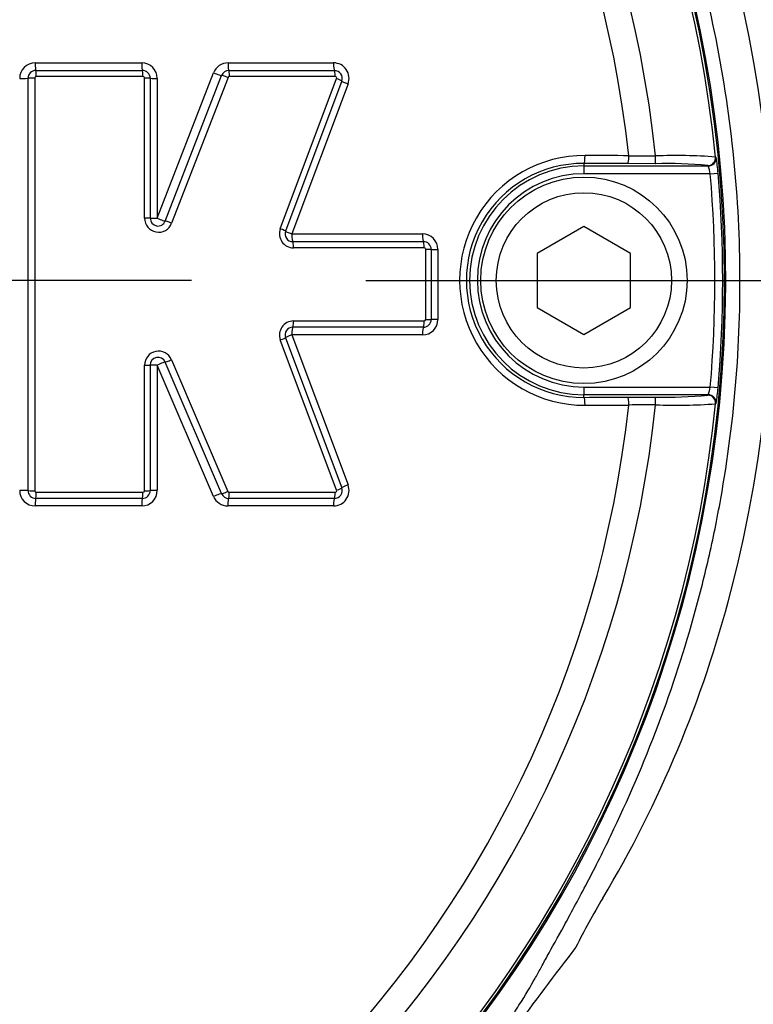
# Paper-space layout 'Sheet1' of a CAD drawing. Units: millimetres. Extents: x 0 to 4158, y 0 to 2940.
# Drawn here: x 918 to 965, y 2360 to 2423 of the extents above; entities that cross this region are included whole.
import ezdxf
from ezdxf.enums import TextEntityAlignment as Align
from ezdxf.lldxf.tags import DXFTag

# ---------------------------------------------------------------- set-up
doc = ezdxf.new("R2010")
doc.units = ezdxf.units.MM
doc.header["$LTSCALE"] = 7.000007
for name, color, linetype in [('center line', 7, 'Continuous'), ('Default', 7, 'Continuous'), ('tangent', 7, 'Continuous'), ('TSH-1', 7, 'Continuous'), ('visible', 7, 'Continuous')]:
    doc.layers.add(name, color=color, linetype=linetype)
doc.styles.add('SEACAD_Arial', font='arial.ttf')
tags = doc.linetypes.add('CENTER2', pattern=[28.575, 19.05, -3.175, 3.175, -3.175]).pattern_tags.tags
tags[10:11] = [DXFTag(74, 4), DXFTag(75, 0), DXFTag(340, '0'), DXFTag(46, 0.0), DXFTag(50, 0.0), DXFTag(44, 0.0), DXFTag(45, 0.0)]
tags[8:9] = [DXFTag(74, 4), DXFTag(75, 0), DXFTag(340, '0'), DXFTag(46, 0.0), DXFTag(50, 0.0), DXFTag(44, 0.0), DXFTag(45, 0.0)]
tags[6:7] = [DXFTag(74, 4), DXFTag(75, 0), DXFTag(340, '0'), DXFTag(46, 0.0), DXFTag(50, 0.0), DXFTag(44, 0.0), DXFTag(45, 0.0)]
tags[4:5] = [DXFTag(74, 4), DXFTag(75, 0), DXFTag(340, '0'), DXFTag(46, 0.0), DXFTag(50, 0.0), DXFTag(44, 0.0), DXFTag(45, 0.0)]
doc.dimstyles.new('ISO-InstDr', dxfattribs={"dimtxt": 22.400022, "dimasz": 31.360031, "dimexe": 11.200011, "dimexo": 11.200011, "dimgap": 5.600006, "dimtad": 1, "dimdec": 0, "dimzin": 0, "dimdsep": 46, "dimtxsty": 'SEACAD_Arial', "dimblk1": '_SE_FILLED', "dimblk2": '_SE_FILLED', "dimsah": 1, "dimcen": 11.200011, "dimadec": 0, "dimazin": 0, "dimtfac": 0.5, "dimtofl": 0, "dimtmove": 0, "dimatfit": 3, "dimfxl": 1, "dimtzin": 0, "dimarcsym": 0})

# ---------------------------------------------------------------- blocks, each defined once
blk = doc.blocks.new('SE3')
at = {"layer": 'tangent', "color": 7, "linetype": 'Continuous'}
for p, q in [((918.783, 2420.512), (925.62, 2420.512)), ((931.163, 2420.512), (937.936, 2420.512)), ((925.701, 2419.639), (918.85, 2419.639)), ((926.619, 2410.541), (930.232, 2419.874)), ((938.04, 2419.639), (931.254, 2419.639)), ((918.75, 2419.539), (918.75, 2393.06)), ((925.801, 2410.549), (925.801, 2419.539)), ((926.619, 2419.514), (926.619, 2410.541)), ((931.161, 2419.575), (927.541, 2410.224)), ((934.52, 2409.864), (938.134, 2419.503)), ((938.872, 2419.163), (935.264, 2409.542)), ((954.014, 2414.063), (954.014, 2413.9)), ((954.014, 2413.9), (954.014, 2413.401)), ((961.999, 2413.9), (961.973, 2413.924)), ((962.47, 2414.474), (962.497, 2414.45)), ((962.127, 2413.401), (954.014, 2413.401)), ((962.127, 2413.401), (962.625, 2413.444)), ((935.264, 2409.542), (943.643, 2409.542)), ((943.758, 2408.647), (935.363, 2408.647)), ((943.858, 2404.052), (943.858, 2408.547)), ((944.642, 2408.543), (944.642, 2404.057)), ((935.363, 2403.952), (943.758, 2403.952)), ((938.134, 2393.096), (934.519, 2402.735)), ((943.643, 2403.058), (935.264, 2403.058)), ((935.264, 2403.058), (938.872, 2393.437)), ((927.529, 2401.469), (931.15, 2393.021)), ((925.801, 2393.06), (925.801, 2401.114)), ((930.232, 2392.693), (926.619, 2401.124)), ((926.619, 2401.124), (926.619, 2393.087)), ((954.014, 2399.716), (962.127, 2399.716)), ((954.014, 2399.716), (954.014, 2399.216)), ((962.625, 2399.672), (962.127, 2399.716)), ((954.014, 2399.053), (954.014, 2399.216)), ((961.973, 2399.192), (961.999, 2399.216)), ((962.497, 2398.666), (962.47, 2398.642)), ((918.85, 2392.96), (925.701, 2392.96)), ((931.242, 2392.96), (938.04, 2392.96)), ((925.62, 2392.088), (918.783, 2392.088)), ((937.936, 2392.088), (931.15, 2392.088))]:
    blk.add_line(p, q, dxfattribs=at)
for centre, radius, start, end in [((884.014, 2406.558), 79.102, 180.60276, 159.77714), ((884.014, 2406.558), 78.855, 5.76122, 84.23878), ((884.014, 2406.558), 75.031, 6.10963, 83.89037), ((884.014, 2406.558), 73.32, 6.26261, 83.73739), ((885.878, 2406.976), 80.198, 345.2716, 62.84992), ((918.783, 2419.514), 0.999, 90, 180), ((925.62, 2419.514), 0.999, 0, 90), ((931.163, 2419.514), 0.999, 90, 158.83874), ((937.936, 2419.514), 0.999, 339.44395, 90), ((918.85, 2419.539), 0.1, 90, 180), ((925.701, 2419.539), 0.1, 0, 90), ((931.254, 2419.539), 0.1, 90, 158.83874), ((938.04, 2419.539), 0.1, 339.44395, 90), ((954.047, 2406.558), 8.014, 89.69498, 270.30502), ((960.65, 2812.117), 397.579, 269.45914, 269.70735), ((959.933, 2380.862), 33.707, 85.68315, 92.23449), ((953.971, 2406.558), 7.505, 89.67473, 270.32527), ((954.014, 2406.558), 7.342, 90, 270), ((959.368, 2387.718), 26.335, 84.3237, 91.67788), ((960.169, 2413.166), 1.973, 6.84069, 21.86595), ((956.18, 2413.132), 6.452, 2.77243, 11.78539), ((954.014, 2406.558), 6.843, 90, 270), ((884.014, 2406.558), 78.412, 354.99379, 5.00621), ((884.014, 2406.558), 78.912, 354.99379, 5.00621), ((926.701, 2410.549), 0.901, 180, 338.83874), ((935.363, 2409.548), 0.901, 159.44395, 270), ((943.643, 2408.543), 0.999, 0, 90), ((943.758, 2408.547), 0.1, 0, 90), ((935.363, 2403.051), 0.901, 90, 200.55551), ((943.643, 2404.057), 0.999, 270, 0), ((943.758, 2404.052), 0.1, 270, 0), ((926.701, 2401.114), 0.901, 23.198, 180), ((960.167, 2399.951), 1.974, 338.1394, 353.15396), ((954.339, 2400.219), 8.304, 349.22074, 356.22144), ((884.014, 2406.558), 78.855, 275.76122, 354.23878), ((884.014, 2406.558), 75.031, 276.10963, 353.89037), ((884.014, 2406.558), 73.32, 276.26261, 353.73739), ((960.65, 2000.999), 397.579, 90.29265, 90.54086), ((959.934, 2432.236), 33.69, 267.76381, 274.31855), ((918.783, 2393.087), 0.999, 180, 270), ((918.85, 2393.06), 0.1, 180, 270), ((925.62, 2393.087), 0.999, 270, 0), ((925.701, 2393.06), 0.1, 270, 0), ((937.936, 2393.087), 0.999, 270, 20.55551), ((938.04, 2393.06), 0.1, 270, 20.55551), ((931.15, 2393.087), 0.999, 203.198, 270), ((931.242, 2393.06), 0.1, 203.198, 270), ((891.001, 2405.289), 74.815, 329.13827, 345.52349), ((993.8, 2343.675), 45.034, 148.93791, 153.49643), ((1148.084, 2213.472), 245.873, 142.31727, 143.86515)]:
    blk.add_arc(centre, radius, start, end, dxfattribs=at)
for centre, major_axis, ratio, start_param, end_param in [((918.82, 2420.527), (0, 0.5), 0.074752, 1.600788, 3.141593), ((925.665, 2420.527), (0, 0.5), 0.089451, 1.600788, 3.141593), ((931.214, 2420.527), (0, 0.5), 0.101369, 1.600788, 3.141593), ((937.994, 2420.527), (0, 0.5), 0.11593, 1.600788, 3.141593), ((918.82, 2419.627), (0, 0.4), 0.074732, 4.740442, 6.283185), ((925.665, 2419.627), (0, 0.4), 0.089427, 4.740442, 6.283185), ((930.281, 2419.888), (-0.466, 0.18), 0.062753, 1.48841, 3.141593), ((931.121, 2419.564), (-0.373, 0.144), 0.06275, 4.628082, 6.283185), ((931.214, 2419.627), (0, 0.4), 0.101341, 4.740442, 6.283185), ((937.994, 2419.627), (0, 0.4), 0.115899, 4.740442, 6.283185), ((917.82, 2419.527), (-0.5, 0), 0.027914, 1.498161, 3.141593), ((918.72, 2419.527), (-0.4, 0), 0.027912, 4.637832, 6.283185), ((925.765, 2419.527), (0.4, 0), 0.027947, 0, 1.48107), ((926.665, 2419.527), (0.5, 0), 0.027958, 3.141593, 4.620703), ((938.088, 2419.492), (0.375, -0.14), 0.06707, 0, 1.471716), ((938.93, 2419.176), (0.468, -0.176), 0.067098, 3.141593, 4.611346), ((954.014, 2414.563), (-0.003, -0.5), 0.150521, 0.035309, 1.588818), ((884.014, 2398.519), (465.268, 0), 0.0349, 1.413501, 1.419608), ((956.818, 2414.548), (-0.003, -0.5), 0.156552, 0.035343, 1.588852), ((958.597, 2414.542), (-0.001, -0.5), 0.04325, 0.034939, 1.575492), ((961.973, 2414.424), (-0.335, -0.371), 0.998647, 0.735796, 2.405797), ((961.999, 2414.4), (-0.335, -0.371), 0.998648, 0.735962, 2.405631), ((925.765, 2410.546), (0.4, 0), 0.008592, 0, 1.48107), ((926.665, 2410.546), (0.5, 0), 0.008596, 3.141593, 4.620703), ((926.665, 2410.546), (-0.466, 0.18), 0.041174, 1.48841, 3.141593), ((927.504, 2410.221), (-0.373, 0.144), 0.041171, 4.628082, 6.283185), ((934.476, 2409.861), (0.375, -0.14), 0.044886, 0, 1.471716), ((935.319, 2409.545), (0.468, -0.176), 0.044904, 3.141593, 4.611346), ((935.319, 2409.545), (0, -0.5), 0.110137, 4.718802, 6.283185), ((943.707, 2409.545), (0, -0.5), 0.128144, 4.718802, 6.283185), ((935.319, 2408.645), (0, 0.4), 0.110113, 4.716869, 6.283185), ((943.707, 2408.645), (0, 0.4), 0.128115, 4.716869, 6.283185), ((943.807, 2408.545), (-0.4, 0), 0.004301, 3.141593, 4.583706), ((944.707, 2408.545), (-0.5, 0), 0.004303, 0, 1.440137), ((935.319, 2403.954), (0, 0.4), 0.110113, 3.141593, 4.706801), ((943.707, 2403.954), (0, 0.4), 0.128115, 3.141593, 4.706801), ((943.807, 2404.054), (-0.4, 0), 0.005418, 1.699479, 3.141593), ((944.707, 2404.054), (-0.5, 0), 0.005421, 4.843048, 6.283185), ((935.319, 2403.054), (0, 0.5), 0.110138, 0, 1.563275), ((943.707, 2403.054), (0, 0.5), 0.128145, 0, 1.563275), ((934.476, 2402.738), (-0.375, -0.14), 0.045926, 1.669485, 3.141593), ((935.319, 2403.054), (-0.468, -0.176), 0.045945, 4.813041, 6.283185), ((926.665, 2401.118), (0.46, 0.197), 0.046947, 0, 1.650436), ((927.492, 2401.473), (0.368, 0.158), 0.046945, 3.141593, 4.793949), ((925.765, 2401.118), (-0.4, 0), 0.011722, 1.660523, 3.141593), ((926.665, 2401.118), (-0.5, 0), 0.011727, 4.804075, 6.283185), ((954.014, 2398.553), (0.003, -0.5), 0.150521, 1.552774, 3.106284), ((956.818, 2398.569), (0.003, -0.5), 0.156552, 1.552741, 3.10625), ((958.597, 2398.575), (0.001, -0.5), 0.04325, 1.566101, 3.106653), ((961.973, 2398.693), (0.335, -0.371), 0.998647, 0.735796, 2.405797), ((884.014, 2414.597), (465.268, 0), 0.0349, -1.419608, -1.413501), ((917.82, 2393.072), (-0.5, 0), 0.029027, 3.141593, 4.785024), ((918.72, 2393.072), (-0.4, 0), 0.029025, 0, 1.645353), ((925.765, 2393.072), (-0.4, 0), 0.029061, 1.660523, 3.141593), ((926.665, 2393.072), (-0.5, 0), 0.029072, 4.804075, 6.283185), ((938.088, 2393.107), (-0.375, -0.14), 0.06811, 1.669485, 3.141593), ((938.93, 2393.423), (-0.468, -0.176), 0.068138, 4.813041, 6.283185), ((918.82, 2392.072), (0, -0.5), 0.074754, 3.141593, 4.681287), ((918.82, 2392.972), (0, 0.4), 0.074734, 3.141593, 4.683226), ((925.665, 2392.072), (0, -0.5), 0.089454, 3.141593, 4.681287), ((925.665, 2392.972), (0, 0.4), 0.08943, 3.141593, 4.683226), ((930.282, 2392.678), (0.46, 0.197), 0.066722, 0, 1.650436), ((931.109, 2393.033), (0.368, 0.158), 0.066718, 3.141593, 4.793949), ((931.201, 2392.072), (0, 0.5), 0.101344, 0, 1.539694), ((931.201, 2392.972), (0, 0.4), 0.101317, 3.141593, 4.683226), ((937.994, 2392.072), (0, 0.5), 0.115934, 0, 1.539694), ((937.994, 2392.972), (0, 0.4), 0.115902, 3.141593, 4.683226)]:
    blk.add_ellipse(centre, major_axis=major_axis, ratio=ratio, start_param=start_param, end_param=end_param, dxfattribs=at)
for points, knots in [([(845.481, 2487.421), (850.784, 2489.947), (856.265, 2491.926), (864.749, 2494.084), (867.635, 2494.669), (873.414, 2495.549), (876.305, 2495.845), (884.985, 2496.313), (890.78, 2496.065), (902.386, 2494.421), (908.065, 2493.035), (916.304, 2490.156), (919.009, 2489.061), (922.337, 2487.519), (923.001, 2487.206), (924.364, 2486.664), (925.058, 2486.422), (927.154, 2485.791), (928.571, 2485.495), (930.729, 2485.232), (931.454, 2485.175), (932.913, 2485.123), (933.649, 2485.133), (935.851, 2485.133), (940.256, 2485.133), (956.407, 2485.132), (971.09, 2485.13), (985.773, 2485.129), (990.178, 2485.128), (994.583, 2485.128), (996.785, 2485.128), (997.52, 2485.133), (998.98, 2485.058), (999.706, 2484.988), (1001.875, 2484.681), (1003.313, 2484.345), (1006.069, 2483.435), (1007.398, 2482.862), (1009.959, 2481.478), (1011.191, 2480.663), (1013.456, 2478.854), (1014.505, 2477.855), (1016.428, 2475.662), (1017.297, 2474.473), (1018.791, 2471.991), (1019.428, 2470.689), (1020.993, 2466.592), (1021.539, 2463.724), (1021.583, 2459.327), (1021.57, 2457.856), (1021.57, 2454.92), (1021.57, 2450.515), (1021.57, 2434.363), (1021.57, 2413.807), (1021.57, 2396.188), (1021.569, 2389.58), (1021.569, 2388.846), (1021.569, 2387.378), (1021.58, 2386.642), (1021.522, 2384.447), (1021.354, 2382.999), (1020.462, 2378.701), (1019.373, 2375.991), (1016.264, 2371.027), (1014.307, 2368.871), (1009.654, 2365.29), (1007.068, 2363.951), (1002.873, 2362.649), (1001.454, 2362.345), (999.295, 2362.077), (998.57, 2362.019), (997.109, 2361.968), (996.373, 2361.979), (992.703, 2361.979), (989.766, 2361.978), (985.361, 2361.978), (983.887, 2362.011), (980.989, 2361.772), (979.56, 2361.531), (976.742, 2360.802), (975.349, 2360.309), (972.7, 2359.108), (971.431, 2358.397), (969.007, 2356.747), (967.812, 2355.889), (965.406, 2354.205), (961.797, 2351.678), (953.376, 2345.782), (944.955, 2339.886), (938.94, 2335.674), (936.534, 2333.99), (935.337, 2333.137), (931.688, 2330.674), (929.168, 2329.148), (921.455, 2324.979), (916.112, 2322.736), (905.032, 2319.295), (899.235, 2318.099), (887.678, 2316.873), (881.886, 2316.822), (873.181, 2317.595), (870.261, 2317.999), (864.525, 2319.082), (861.703, 2319.76), (853.37, 2322.19), (847.992, 2324.338), (841.499, 2327.702), (840.218, 2328.426), (837.617, 2329.776), (836.303, 2330.42), (832.321, 2332.26), (829.614, 2333.364), (825.474, 2334.833), (824.072, 2335.271), (821.286, 2336.189), (819.911, 2336.688), (815.836, 2338.303), (813.189, 2339.536), (808.033, 2342.319), (805.535, 2343.865), (800.782, 2347.205), (798.514, 2349.005), (794.193, 2352.866), (792.139, 2354.927), (788.255, 2359.315), (786.447, 2361.62), (781.481, 2368.769), (778.745, 2373.881), (776.603, 2379.351)], [0, 0, 0, 0, 0.03125, 0.03125, 0.046875, 0.046875, 0.0625, 0.0625, 0.09375, 0.09375, 0.125, 0.125, 0.140625, 0.140625, 0.144531, 0.144531, 0.148438, 0.148438, 0.15625, 0.15625, 0.160156, 0.160156, 0.164063, 0.164063, 0.171875, 0.1875, 0.25, 0.25, 0.265625, 0.273438, 0.273438, 0.277344, 0.277344, 0.28125, 0.28125, 0.289063, 0.289063, 0.296875, 0.296875, 0.304688, 0.304688, 0.3125, 0.3125, 0.320313, 0.320313, 0.328125, 0.328125, 0.34375, 0.34375, 0.351563, 0.351563, 0.359375, 0.375, 0.4375, 0.46875, 0.46875, 0.472656, 0.472656, 0.476563, 0.476563, 0.484375, 0.484375, 0.5, 0.5, 0.515625, 0.515625, 0.53125, 0.53125, 0.539063, 0.539063, 0.542969, 0.542969, 0.546875, 0.546875, 0.5625, 0.5625, 0.570313, 0.570313, 0.578125, 0.578125, 0.585938, 0.585938, 0.59375, 0.59375, 0.601563, 0.601563, 0.609375, 0.625, 0.65625, 0.664063, 0.664063, 0.671875, 0.671875, 0.6875, 0.6875, 0.71875, 0.71875, 0.75, 0.75, 0.78125, 0.78125, 0.796875, 0.796875, 0.8125, 0.8125, 0.84375, 0.84375, 0.851562, 0.851562, 0.859375, 0.859375, 0.875, 0.875, 0.882812, 0.882812, 0.890625, 0.890625, 0.90625, 0.90625, 0.921875, 0.921875, 0.9375, 0.9375, 0.953125, 0.953125, 0.96875, 0.96875, 1, 1, 1, 1]), ([(777.534, 2379.715), (779.656, 2374.296), (782.37, 2369.232), (787.298, 2362.152), (789.093, 2359.87), (792.948, 2355.528), (794.986, 2353.491), (799.275, 2349.674), (801.526, 2347.895), (806.245, 2344.597), (808.722, 2343.073), (813.852, 2340.325), (816.493, 2339.106), (820.556, 2337.515), (821.925, 2337.025), (824.693, 2336.127), (826.079, 2335.684), (830.187, 2334.212), (832.881, 2333.107), (836.838, 2331.272), (838.142, 2330.631), (840.722, 2329.289), (841.991, 2328.573), (848.426, 2325.241), (853.755, 2323.116), (862.013, 2320.713), (864.811, 2320.043), (870.496, 2318.975), (873.39, 2318.577), (882.015, 2317.82), (887.753, 2317.878), (899.205, 2319.11), (904.947, 2320.305), (915.918, 2323.734), (921.208, 2325.968), (928.843, 2330.117), (931.338, 2331.635), (934.949, 2334.086), (936.135, 2334.93), (938.519, 2336.599), (944.479, 2340.772), (950.439, 2344.945), (957.591, 2349.953), (959.975, 2351.622), (964.742, 2354.961), (967.118, 2356.647), (971.904, 2359.951), (974.528, 2361.187), (978.724, 2362.374), (980.153, 2362.653), (982.307, 2362.894), (983.029, 2362.945), (984.479, 2362.988), (985.208, 2362.978), (988.845, 2362.978), (991.755, 2362.978), (996.12, 2362.979), (997.581, 2362.943), (1000.452, 2363.19), (1001.866, 2363.444), (1004.652, 2364.212), (1006.018, 2364.729), (1008.599, 2365.985), (1009.828, 2366.728), (1013.328, 2369.312), (1015.306, 2371.426), (1018.432, 2376.326), (1019.516, 2379.005), (1020.386, 2383.278), (1020.544, 2384.726), (1020.591, 2387.633), (1020.571, 2389.089), (1020.571, 2396.365), (1020.571, 2413.825), (1020.571, 2431.286), (1020.571, 2448.746), (1020.571, 2454.566), (1020.571, 2463.297), (1020.08, 2466.144), (1018.548, 2470.214), (1017.92, 2471.506), (1016.436, 2473.964), (1015.57, 2475.14), (1013.65, 2477.298), (1012.602, 2478.278), (1010.333, 2480.044), (1009.098, 2480.833), (1006.54, 2482.156), (1005.211, 2482.696), (1002.453, 2483.532), (1001.017, 2483.827), (998.128, 2484.145), (996.672, 2484.128), (993.762, 2484.128), (989.397, 2484.129), (973.391, 2484.13), (958.841, 2484.131), (944.291, 2484.132), (939.925, 2484.133), (935.56, 2484.133), (933.378, 2484.133), (932.649, 2484.127), (931.205, 2484.19), (930.488, 2484.251), (928.351, 2484.521), (926.946, 2484.815), (924.176, 2485.638), (922.819, 2486.188), (918.866, 2488.035), (916.188, 2489.128), (908.031, 2492.005), (902.412, 2493.393), (890.91, 2495.051), (885.167, 2495.309), (876.565, 2494.864), (873.7, 2494.576), (867.974, 2493.714), (865.109, 2493.139), (856.655, 2491.001), (851.166, 2489.021), (845.911, 2486.518)], [0, 0, 0, 0, 0.03125, 0.03125, 0.046875, 0.046875, 0.0625, 0.0625, 0.078125, 0.078125, 0.09375, 0.09375, 0.109375, 0.109375, 0.117187, 0.117187, 0.125, 0.125, 0.140625, 0.140625, 0.148437, 0.148437, 0.15625, 0.15625, 0.1875, 0.1875, 0.203125, 0.203125, 0.21875, 0.21875, 0.25, 0.25, 0.28125, 0.28125, 0.3125, 0.3125, 0.328125, 0.328125, 0.335937, 0.335937, 0.34375, 0.375, 0.375, 0.390625, 0.390625, 0.40625, 0.40625, 0.421875, 0.421875, 0.429687, 0.429687, 0.433594, 0.433594, 0.4375, 0.4375, 0.453125, 0.453125, 0.460937, 0.460937, 0.46875, 0.46875, 0.476562, 0.476562, 0.484375, 0.484375, 0.5, 0.5, 0.515625, 0.515625, 0.523437, 0.523437, 0.53125, 0.53125, 0.5625, 0.625, 0.625, 0.65625, 0.65625, 0.671875, 0.671875, 0.679687, 0.679687, 0.6875, 0.6875, 0.695312, 0.695312, 0.703125, 0.703125, 0.710937, 0.710937, 0.71875, 0.71875, 0.726562, 0.726562, 0.734375, 0.75, 0.8125, 0.8125, 0.828125, 0.835937, 0.835937, 0.839844, 0.839844, 0.84375, 0.84375, 0.851562, 0.851562, 0.859375, 0.859375, 0.875, 0.875, 0.90625, 0.90625, 0.9375, 0.9375, 0.953125, 0.953125, 0.96875, 0.96875, 1, 1, 1, 1])]:
    blk.add_open_spline(points, degree=3, knots=knots, dxfattribs=at)
at = {"layer": 'visible', "color": 7, "linetype": 'Continuous'}
for p, q in [((918.82, 2420.027), (925.665, 2420.027)), ((927.131, 2410.365), (930.748, 2419.708)), ((931.214, 2420.027), (937.994, 2420.027)), ((918.32, 2393.072), (918.32, 2419.527)), ((926.165, 2419.527), (926.165, 2410.546)), ((938.462, 2419.352), (934.851, 2409.721)), ((954.014, 2413.9), (961.999, 2413.9)), ((958.597, 2414.042), (956.818, 2414.048)), ((954.014, 2410.022), (951.014, 2408.29)), ((957.014, 2408.29), (954.014, 2410.022)), ((935.319, 2409.045), (943.707, 2409.045)), ((944.207, 2408.545), (944.207, 2404.054)), ((951.014, 2408.29), (951.014, 2404.826)), ((957.014, 2404.826), (957.014, 2408.29)), ((951.014, 2404.826), (954.014, 2403.094)), ((954.014, 2403.094), (957.014, 2404.826)), ((943.707, 2403.554), (935.319, 2403.554)), ((934.851, 2402.879), (938.462, 2393.248)), ((930.741, 2392.875), (927.124, 2401.315)), ((926.165, 2401.118), (926.165, 2393.072)), ((961.999, 2399.216), (954.014, 2399.216)), ((956.818, 2399.068), (958.597, 2399.074)), ((925.665, 2392.572), (918.82, 2392.572)), ((937.994, 2392.572), (931.201, 2392.572))]:
    blk.add_line(p, q, dxfattribs=at)
for centre, radius in [((884.014, 2406.558), 79), ((954.014, 2406.558), 6.625), ((954.014, 2406.558), 5.625)]:
    blk.add_circle(centre, radius, dxfattribs=at)
for centre, radius, start, end in [((918.82, 2419.527), 0.5, 90, 180), ((925.665, 2419.527), 0.5, 0, 90), ((931.214, 2419.527), 0.5, 90, 158.83874), ((937.994, 2419.527), 0.5, 339.44395, 90), ((926.665, 2410.546), 0.5, 180, 338.83874), ((935.319, 2409.545), 0.5, 159.44395, 270), ((943.707, 2408.545), 0.5, 0, 90), ((943.707, 2404.054), 0.5, 270, 0), ((935.319, 2403.054), 0.5, 90, 200.55551), ((926.665, 2401.118), 0.5, 23.198, 180), ((959.369, 2425.377), 26.314, 268.31919, 275.67923), ((918.82, 2393.072), 0.5, 180, 270), ((925.665, 2393.072), 0.5, 270, 0), ((937.994, 2393.072), 0.5, 270, 20.55551), ((931.201, 2393.072), 0.5, 203.198, 270)]:
    blk.add_arc(centre, radius, start, end, dxfattribs=at)
for centre, major_axis, ratio, start_param, end_param in [((884.014, 2398.028), (464.768, 0), 0.0349, 1.413501, 1.419608), ((884.014, 2415.088), (464.768, 0), 0.0349, -1.419608, -1.413501), ((961.999, 2398.716), (0.335, -0.371), 0.998648, 0.735962, 2.405631)]:
    blk.add_ellipse(centre, major_axis=major_axis, ratio=ratio, start_param=start_param, end_param=end_param, dxfattribs=at)
blk.add_open_spline([(804.264, 2406.009), (804.282, 2403.184), (804.437, 2400.431), (804.989, 2395.059), (805.391, 2392.413), (806.363, 2387.447), (806.928, 2385.118), (808.228, 2380.577), (808.966, 2378.361), (810.724, 2373.829), (811.754, 2371.507), (814.098, 2366.908), (815.419, 2364.612), (818.318, 2360.13), (819.893, 2357.946), (823.21, 2353.782), (824.936, 2351.82), (827.528, 2349.114), (828.395, 2348.247), (830.123, 2346.586), (830.983, 2345.792), (832.775, 2344.215), (833.698, 2343.438), (835.625, 2341.899), (836.638, 2341.13), (838.738, 2339.625), (839.816, 2338.895), (841.482, 2337.834), (842.047, 2337.486), (843.183, 2336.804), (843.755, 2336.471), (846.635, 2334.838), (849.003, 2333.644), (856.296, 2330.408), (861.31, 2328.755), (868.987, 2327.02), (871.575, 2326.565), (876.812, 2325.908), (879.475, 2325.706), (887.405, 2325.494), (892.643, 2325.868), (903.023, 2327.631), (908.196, 2329.042), (915.579, 2331.857), (917.989, 2332.914), (921.528, 2334.675), (922.695, 2335.292), (925.003, 2336.586), (926.143, 2337.26), (929.537, 2339.396), (931.676, 2340.91), (935.709, 2344.087), (937.628, 2345.771), (942.844, 2350.808), (945.712, 2354.2), (948.566, 2358.15), (948.865, 2358.576), (949.393, 2359.353), (949.63, 2359.715), (950.273, 2360.724), (950.592, 2361.266), (950.999, 2361.987), (951.115, 2362.202), (951.366, 2362.662), (951.505, 2362.915), (951.965, 2363.745), (952.327, 2364.393), (952.944, 2365.521), (953.16, 2365.921), (953.627, 2366.787), (953.875, 2367.251), (954.649, 2368.725), (955.203, 2369.818), (956.821, 2373.18), (957.868, 2375.601), (959.697, 2380.452), (960.498, 2382.915), (961.527, 2386.664), (961.842, 2387.923), (962.408, 2390.457), (962.661, 2391.732), (963.325, 2395.583), (963.644, 2398.194), (964.019, 2403.404), (964.076, 2405.997), (963.872, 2413.747), (963.236, 2418.871), (961.516, 2426.496), (960.818, 2429.006), (959.597, 2432.692), (959.16, 2433.909), (958.23, 2436.324), (957.736, 2437.522), (956.167, 2441.087), (954.998, 2443.438), (952.449, 2448.003), (951.084, 2450.193), (948.215, 2454.376), (946.72, 2456.362), (943.565, 2460.184), (941.929, 2461.992), (936.933, 2467.075), (933.493, 2469.992), (928.628, 2473.621), (927.051, 2474.712), (924.052, 2476.669), (922.622, 2477.541), (920.925, 2478.525), (920.594, 2478.715), (919.859, 2479.122), (919.465, 2479.334), (918.17, 2480.005), (917.134, 2480.508), (915.361, 2481.284), (914.764, 2481.532), (913.562, 2482.01), (912.958, 2482.242), (911.14, 2482.915), (909.917, 2483.334), (903.753, 2485.286), (898.752, 2486.353), (891.156, 2487.244), (888.608, 2487.422), (883.48, 2487.535), (880.886, 2487.469), (873.197, 2486.904), (868.168, 2486.048), (858.302, 2483.395), (853.427, 2481.575), (847.642, 2478.757), (846.499, 2478.166), (844.805, 2477.239), (844.245, 2476.923), (843.13, 2476.277), (842.575, 2475.948), (840.931, 2474.94), (839.853, 2474.237), (837.789, 2472.812), (836.813, 2472.099), (833.998, 2469.941), (832.271, 2468.478), (828.944, 2465.417), (827.267, 2463.756), (824.017, 2460.249), (822.434, 2458.391), (819.416, 2454.507), (817.983, 2452.48), (815.337, 2448.333), (814.119, 2446.201), (811.982, 2442.022), (811.056, 2439.971), (810.238, 2437.934)], degree=3, knots=[0, 0, 0, 0, 0.015625, 0.015625, 0.03125, 0.03125, 0.046875, 0.046875, 0.0625, 0.0625, 0.078125, 0.078125, 0.09375, 0.09375, 0.109375, 0.109375, 0.125, 0.125, 0.132812, 0.132812, 0.140625, 0.140625, 0.148437, 0.148437, 0.15625, 0.15625, 0.164062, 0.164062, 0.167969, 0.167969, 0.171875, 0.171875, 0.1875, 0.1875, 0.21875, 0.21875, 0.234375, 0.234375, 0.25, 0.25, 0.28125, 0.28125, 0.3125, 0.3125, 0.328125, 0.328125, 0.335938, 0.335938, 0.34375, 0.34375, 0.359375, 0.359375, 0.375, 0.375, 0.40625, 0.40625, 0.410156, 0.410156, 0.414063, 0.414063, 0.421875, 0.421875, 0.425781, 0.425781, 0.429688, 0.429688, 0.4375, 0.4375, 0.441406, 0.441406, 0.445313, 0.445313, 0.453125, 0.453125, 0.46875, 0.46875, 0.484375, 0.484375, 0.492188, 0.492188, 0.5, 0.5, 0.515625, 0.515625, 0.53125, 0.53125, 0.5625, 0.5625, 0.578125, 0.578125, 0.585938, 0.585938, 0.59375, 0.59375, 0.609375, 0.609375, 0.625, 0.625, 0.640625, 0.640625, 0.65625, 0.65625, 0.6875, 0.6875, 0.703125, 0.703125, 0.71875, 0.71875, 0.722656, 0.722656, 0.726563, 0.726563, 0.734375, 0.734375, 0.738281, 0.738281, 0.742188, 0.742188, 0.75, 0.75, 0.78125, 0.78125, 0.796875, 0.796875, 0.8125, 0.8125, 0.84375, 0.84375, 0.875, 0.875, 0.882813, 0.882813, 0.886719, 0.886719, 0.890625, 0.890625, 0.898438, 0.898438, 0.90625, 0.90625, 0.921875, 0.921875, 0.9375, 0.9375, 0.953125, 0.953125, 0.96875, 0.96875, 0.984375, 0.984375, 1, 1, 1, 1], dxfattribs=at)
blk = doc.blocks.new('SEANNOT_GROUP71')
at = {"layer": 'center line', "color": 7, "linetype": 'CENTER2'}
blk.add_line((928.814, 2406.558), (839.214, 2406.558), dxfattribs=at)
blk = doc.blocks.new('DMBLK5876')
at = {"layer": 'Default', "linetype": 'Continuous'}
for points in [[(1688.309, 2520.298), (1683.083, 2551.658), (1677.856, 2520.298)], [(1688.309, 2437.918), (1677.856, 2437.918), (1683.083, 2406.558)]]:
    blk.add_hatch(color=7, dxfattribs=at).paths.add_polyline_path(points)
at = {"layer": 'Default', "color": 7, "linetype": 'Continuous'}
for p, q in [((1132.213, 2551.658), (1694.283, 2551.658)), ((1683.083, 2551.658), (1683.083, 2406.558)), ((940.014, 2406.558), (1694.283, 2406.558))]:
    blk.add_line(p, q, dxfattribs=at)
at = {"layer": 'Default', "color": 7, "linetype": 'Continuous', "style": 'SEACAD_Arial'}
for s, p in [(')', (1655.083, 2526.586)), ('5.71"', (1655.083, 2442.83)), ('145', (1628.203, 2442.83)), ('(', (1655.083, 2421.404))]:
    blk.add_text(s, height=22.4, rotation=90, dxfattribs=at).set_placement(p, align=Align.TOP_LEFT)
blk = doc.blocks.new('_SE_FILLED')
at = {"color": 0}
blk.add_line((0, 0), (-1, 0), dxfattribs=at)
blk.add_solid([(0, 0), (-1, -0.1665), (-1, 0.1665), (0, 0)], dxfattribs=at)
blk = doc.blocks.new('DMBLK5877')
at = {"layer": 'Default', "linetype": 'Continuous'}
for points in [[(1688.309, 2437.918), (1677.856, 2437.918), (1683.083, 2406.558)], [(1688.309, 2300.198), (1683.083, 2331.558), (1677.856, 2300.198)]]:
    blk.add_hatch(color=7, dxfattribs=at).paths.add_polyline_path(points)
at = {"layer": 'Default', "color": 7, "linetype": 'Continuous'}
for p, q in [((1683.083, 2469.278), (1683.083, 2406.558)), ((940.014, 2406.558), (1694.283, 2406.558)), ((1107.214, 2331.558), (1694.283, 2331.558)), ((1683.083, 2331.558), (1683.083, 2187.909))]:
    blk.add_line(p, q, dxfattribs=at)
at = {"layer": 'Default', "color": 7, "linetype": 'Continuous', "style": 'SEACAD_Arial'}
for s, p in [(')', (1655.083, 2300.932)), ('2.95"', (1655.083, 2217.175)), ('75', (1628.203, 2217.175)), ('(', (1655.083, 2195.749))]:
    blk.add_text(s, height=22.4, rotation=90, dxfattribs=at).set_placement(p, align=Align.TOP_LEFT)
blk = doc.blocks.new('DMBLK5878')
at = {"layer": 'Default', "linetype": 'Continuous'}
for points in [[(915.374, 2792.352), (884.014, 2787.126), (915.374, 2781.899)], [(1294.51, 2792.352), (1294.51, 2781.899), (1325.87, 2787.126)]]:
    blk.add_hatch(color=7, dxfattribs=at).paths.add_polyline_path(points)
at = {"layer": 'Default', "color": 7, "linetype": 'Continuous'}
for p, q in [((884.014, 2462.558), (884.014, 2798.326)), ((1325.87, 2386.366), (1325.87, 2798.326)), ((884.014, 2787.126), (1325.87, 2787.126))]:
    blk.add_line(p, q, dxfattribs=at)
at = {"layer": 'Default', "color": 7, "linetype": 'Continuous', "style": 'SEACAD_Arial'}
for s, p in [('442', (1059.898, 2842.006)), ('(', (1038.472, 2815.126)), (')', (1161.185, 2815.126)), ('17.40"', (1059.898, 2815.126))]:
    blk.add_text(s, height=22.4, dxfattribs=at).set_placement(p, align=Align.TOP_LEFT)
blk = doc.blocks.new('DMBLK5879')
at = {"layer": 'Default', "linetype": 'Continuous'}
for points in [[(768.904, 2710.636), (768.904, 2700.183), (800.264, 2705.409)], [(915.374, 2710.636), (884.014, 2705.409), (915.374, 2700.183)]]:
    blk.add_hatch(color=7, dxfattribs=at).paths.add_polyline_path(points)
at = {"layer": 'Default', "color": 7, "linetype": 'Continuous'}
for p, q in [((800.264, 2676.908), (800.264, 2716.609)), ((884.014, 2462.558), (884.014, 2716.609)), ((800.264, 2705.409), (636.726, 2705.409)), ((946.734, 2705.409), (884.014, 2705.409))]:
    blk.add_line(p, q, dxfattribs=at)
at = {"layer": 'Default', "color": 7, "linetype": 'Continuous', "style": 'SEACAD_Arial'}
for s, p in [('84', (665.992, 2760.289)), ('(', (644.566, 2733.409)), (')', (749.748, 2733.409)), ('3.30"', (665.992, 2733.409))]:
    blk.add_text(s, height=22.4, dxfattribs=at).set_placement(p, align=Align.TOP_LEFT)
blk = doc.blocks.new('DMBLK5881')
at = {"layer": 'Default', "linetype": 'Continuous'}
for points in [[(915.374, 2710.724), (884.014, 2705.497), (915.374, 2700.271)], [(1245.264, 2710.724), (1245.264, 2700.271), (1276.624, 2705.497)]]:
    blk.add_hatch(color=7, dxfattribs=at).paths.add_polyline_path(points)
at = {"layer": 'Default', "color": 7, "linetype": 'Continuous'}
for p, q in [((884.014, 2462.558), (884.014, 2716.698)), ((1276.624, 2373.811), (1276.624, 2716.698)), ((1276.624, 2705.497), (884.014, 2705.497))]:
    blk.add_line(p, q, dxfattribs=at)
at = {"layer": 'Default', "color": 7, "linetype": 'Continuous', "style": 'SEACAD_Arial'}
for s, p in [('393', (1035.275, 2760.378)), ('(', (1013.849, 2733.498)), (')', (1136.562, 2733.498)), ('15.46"', (1035.275, 2733.498))]:
    blk.add_text(s, height=22.4, dxfattribs=at).set_placement(p, align=Align.TOP_LEFT)

psp = doc.layouts.new('Sheet1')

# ---------------------------------------------------------------- block references
at = {"layer": 'Default'}
psp.add_blockref('SEANNOT_GROUP71', (0, 0), dxfattribs=at)
at = {"layer": 'TSH-1'}
psp.add_blockref('SE3', (0, 0), dxfattribs=at)

# ---------------------------------------------------------------- dimensions: what is measured, and where the dimension line sits
at = {"layer": 'Default', "color": 7, "linetype": 'Continuous'}
for base, p1, p2, picture, middle in [((1325.87, 2787.126), (884.014, 2406.558), (1325.87, 2375.166), 'DMBLK5878', (1104.942, 2787.126)), ((884.014, 2705.497), (1276.624, 2362.611), (884.014, 2406.558), 'DMBLK5881', (1080.319, 2705.497)), ((800.264, 2705.409), (884.014, 2406.558), (800.264, 2665.708), 'DMBLK5879', (767.815, 2705.409))]:
    dim = psp.add_linear_dim(base=base, p1=p1, p2=p2, text='\\A1;<>', dimstyle='ISO-InstDr', override={"dimpost": '\\X'}, dxfattribs=at)
    dim.commit()
    dim.dimension.update_dxf_attribs({"geometry": picture, "text_midpoint": middle, "dimtype": 160})
for base, p1, p2, picture, middle in [((1683.083, 2406.558), (1121.013, 2551.658), (884.014, 2406.558), 'DMBLK5876', (1683.083, 2479.108)), ((1683.083, 2331.558), (884.014, 2406.558), (1096.014, 2331.558), 'DMBLK5877', (1683.083, 2318.998))]:
    dim = psp.add_linear_dim(base=base, p1=p1, p2=p2, angle=90, text='\\A1;<>', dimstyle='ISO-InstDr', override={"dimpost": '\\X'}, dxfattribs=at)
    dim.commit()
    dim.dimension.update_dxf_attribs({"geometry": picture, "text_midpoint": middle, "dimtype": 160})

doc.saveas('drawing.dxf')
